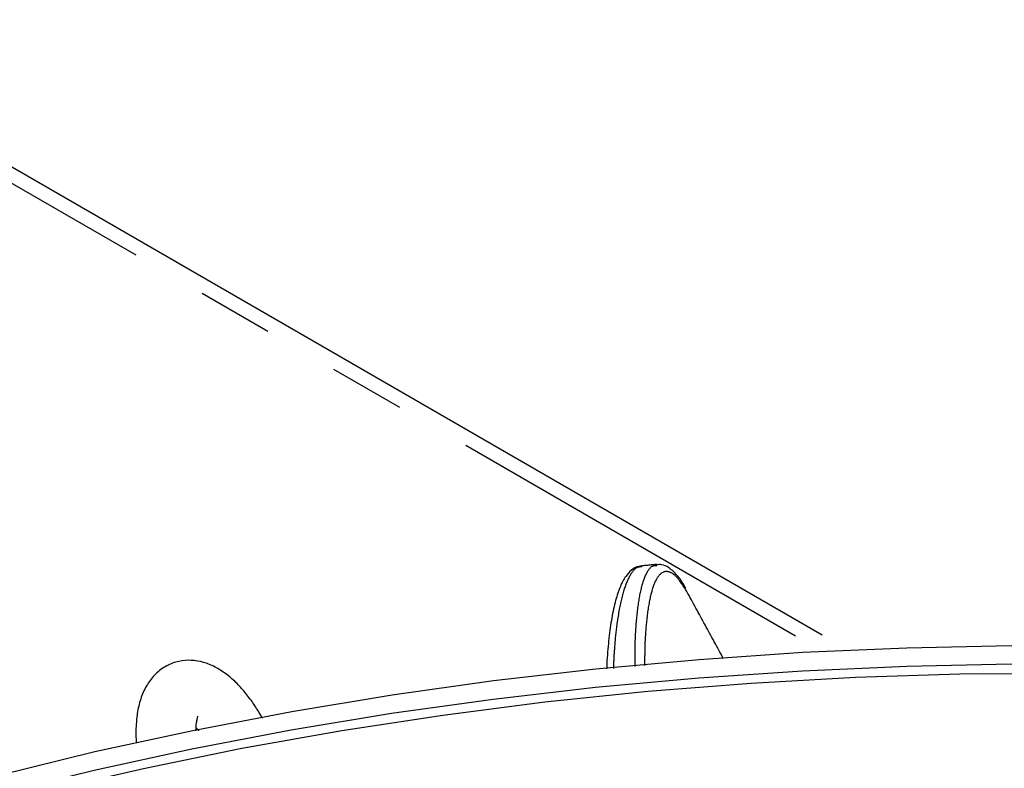
# Model space of a CAD drawing. Extents: x 5 to 416, y 5 to 292.
# Drawn here: x 166 to 182, y 121 to 133 of the extents above; entities that cross this region are included whole.
import ezdxf

# ---------------------------------------------------------------- set-up
doc = ezdxf.new("R2010")
doc.units = 0
for name, pattern in [('PHANTOM', [12.7, 6.35, -1.27, 1.27, -1.27, 1.27, -1.27]), ('SLD-2点鎖線', [12.7, 6.35, -1.27, 1.27, -1.27, 1.27, -1.27]), ('SLD-実線', [0])]:
    doc.linetypes.add(name, pattern=pattern)
doc.layers.get('0').update_dxf_attribs({"linetype": 'CONTINUOUS'})

msp = doc.modelspace()

# ---------------------------------------------------------------- linework, layer by layer
at = {"color": 0, "linetype": 'CONTINUOUS'}
msp.add_line((178.895, 123.156), (161.119, 133.418), dxfattribs=at)
at = {"color": 0, "linetype": 'PHANTOM'}
msp.add_line((178.452, 123.141), (161.284, 133.052), dxfattribs=at)
at = {"color": 0, "linetype": 'SLD-実線', "flags": 128}
for points in [[(225.602, 99.711), (225.523, 100.32), (225.338, 101.319), (225.082, 102.314), (224.757, 103.302), (224.363, 104.281), (223.9, 105.25), (223.37, 106.208), (222.773, 107.152), (222.11, 108.082), (221.382, 108.995), (220.591, 109.891), (219.737, 110.767), (218.823, 111.623), (217.85, 112.457), (216.818, 113.267), (215.731, 114.052), (214.59, 114.811), (213.396, 115.543), (212.151, 116.247), (210.859, 116.92), (209.52, 117.563), (208.137, 118.174), (206.712, 118.753), (205.248, 119.297), (203.747, 119.807), (202.211, 120.281), (200.644, 120.719), (199.047, 121.12), (197.423, 121.483), (195.774, 121.808), (194.105, 122.094), (192.417, 122.34), (190.712, 122.547), (188.995, 122.714), (187.267, 122.841), (185.532, 122.927), (183.793, 122.973), (182.051, 122.977), (180.311, 122.941), (178.574, 122.865), (176.844, 122.747), (175.124, 122.59), (173.417, 122.392), (171.725, 122.155), (170.051, 121.878), (168.397, 121.562), (166.767, 121.208), (165.164, 120.815), (163.589, 120.386), (162.046, 119.92), (160.536, 119.419), (159.063, 118.882), (157.629, 118.312), (156.236, 117.709), (154.887, 117.073), (153.583, 116.406), (152.328, 115.71), (151.122, 114.984)], [(225.663, 99.118), (225.558, 99.995), (225.373, 100.995), (225.117, 101.991), (224.791, 102.979), (224.397, 103.959), (223.934, 104.929), (223.403, 105.888), (222.805, 106.833), (222.142, 107.763), (221.414, 108.677), (220.622, 109.574), (219.768, 110.451), (218.853, 111.307), (217.878, 112.142), (216.846, 112.952), (215.758, 113.738), (214.616, 114.498), (213.421, 115.231), (212.175, 115.935), (210.882, 116.609), (209.542, 117.253), (208.158, 117.864), (206.732, 118.443), (205.267, 118.988), (203.764, 119.498), (202.227, 119.972), (200.658, 120.411), (199.06, 120.812), (197.435, 121.175), (195.785, 121.5), (194.114, 121.787), (192.425, 122.033), (190.719, 122.241), (189, 122.408), (187.271, 122.535), (185.535, 122.621), (183.793, 122.666), (182.05, 122.671), (180.309, 122.635), (178.571, 122.558), (176.84, 122.441), (175.118, 122.283), (173.409, 122.085), (171.716, 121.848), (170.04, 121.57), (168.385, 121.254), (166.754, 120.9), (165.149, 120.507), (163.573, 120.078), (162.029, 119.611), (160.518, 119.11), (159.044, 118.573), (157.609, 118.002), (156.215, 117.398), (154.864, 116.762), (153.56, 116.094), (152.303, 115.397), (151.096, 114.671)], [(225.721, 97.074), (225.729, 97.311), (225.721, 98.318), (225.641, 99.323), (225.491, 100.326), (225.271, 101.324), (224.98, 102.317), (224.621, 103.302), (224.192, 104.277), (223.695, 105.242), (223.131, 106.195), (222.501, 107.133), (221.805, 108.056), (221.045, 108.962), (220.222, 109.849), (219.338, 110.717), (218.393, 111.563), (217.389, 112.386), (216.329, 113.185), (215.214, 113.958), (214.045, 114.705), (212.824, 115.424), (211.554, 116.114), (210.237, 116.773), (208.875, 117.402), (207.469, 117.997), (206.023, 118.56), (204.539, 119.088), (203.019, 119.581), (201.465, 120.037), (199.881, 120.458), (198.268, 120.84), (196.63, 121.185), (194.969, 121.491), (193.288, 121.758), (191.589, 121.986), (189.876, 122.173), (188.152, 122.321), (186.418, 122.428), (184.678, 122.494), (182.935, 122.519), (181.192, 122.504), (179.451, 122.448), (177.715, 122.351), (175.988, 122.214), (174.272, 122.036), (172.569, 121.818), (170.884, 121.561), (169.218, 121.265), (167.574, 120.929), (165.954, 120.556), (164.363, 120.145), (162.801, 119.697), (161.273, 119.213), (159.779, 118.694), (158.323, 118.14), (156.908, 117.552), (155.534, 116.932), (154.206, 116.28), (152.924, 115.598), (151.691, 114.886), (150.509, 114.146), (149.38, 113.379), (148.306, 112.586), (147.288, 111.769), (146.329, 110.928), (145.429, 110.066), (144.591, 109.184), (143.815, 108.282), (143.104, 107.363), (142.457, 106.429), (141.876, 105.479), (141.363, 104.517), (140.917, 103.544), (140.54, 102.562), (140.233, 101.571), (139.995, 100.574), (139.828, 99.572), (139.731, 98.567), (139.704, 97.56), (139.717, 97.074)]]:
    msp.add_lwpolyline(points, dxfattribs=at)
at = {"color": 0, "linetype": 'SLD-実線'}
for points in [[(176.138, 124.335), (175.89, 124.311)], [(177.25, 122.767), (176.639, 123.886)], [(168.455, 121.612), (168.496, 121.567)]]:
    msp.add_open_spline(points, degree=1, dxfattribs=at)
for points, knots in [([(176.622, 123.936), (176.616, 123.947), (176.569, 124.039), (176.478, 124.159), (176.359, 124.276), (176.24, 124.338), (176.17, 124.331), (176.145, 124.329)], [0, 0, 0, 0, 0.042058, 0.347562, 0.6606, 0.876294, 1, 1, 1, 1]), ([(175.895, 124.305), (175.876, 124.305), (175.81, 124.305), (175.712, 124.242), (175.612, 124.134), (175.525, 123.97), (175.449, 123.742), (175.385, 123.454), (175.339, 123.113), (175.311, 122.824), (175.304, 122.637), (175.302, 122.592)], [0, 0, 0, 0, 0.042881, 0.148091, 0.257767, 0.38738, 0.531997, 0.676526, 0.816801, 0.955911, 1, 1, 1, 1]), ([(169.561, 121.768), (169.548, 121.792), (169.499, 121.883), (169.402, 122.031), (169.267, 122.21), (169.118, 122.373), (168.953, 122.515), (168.774, 122.63), (168.58, 122.709), (168.374, 122.744), (168.163, 122.728), (167.953, 122.651), (167.772, 122.516), (167.63, 122.333), (167.532, 122.121), (167.473, 121.89), (167.451, 121.651), (167.448, 121.475), (167.458, 121.375), (167.46, 121.356)], [0, 0, 0, 0, 0.019803, 0.075695, 0.135021, 0.196436, 0.259731, 0.324369, 0.388184, 0.450114, 0.511504, 0.574981, 0.644163, 0.710625, 0.782535, 0.856443, 0.923532, 0.985609, 1, 1, 1, 1]), ([(168.452, 121.559), (168.453, 121.597), (168.456, 121.674), (168.471, 121.754), (168.487, 121.803), (168.49, 121.806), (168.491, 121.808)], [0, 0, 0, 0, 0.2645315, 0.5266373, 0.7805159, 1, 1, 1, 1])]:
    msp.add_open_spline(points, degree=3, knots=knots, dxfattribs=at)
at = {"color": 0, "linetype": 'SLD-2点鎖線'}
for points, knots in [([(175.891, 124.296), (175.863, 124.295), (175.784, 124.292), (175.675, 124.143), (175.567, 123.865), (175.502, 123.55), (175.457, 123.221), (175.429, 122.947), (175.419, 122.703), (175.414, 122.602)], [0, 0, 0, 0, 0.112286, 0.308337, 0.498728, 0.694655, 0.764046, 0.903486, 1, 1, 1, 1]), ([(175.776, 122.635), (175.776, 122.768), (175.777, 123.083), (175.807, 123.504), (175.863, 123.893), (175.949, 124.167), (176.042, 124.316), (176.113, 124.319), (176.14, 124.32)], [0, 0, 0, 0, 0.129221, 0.307131, 0.496992, 0.692373, 0.882498, 1, 1, 1, 1]), ([(176.639, 123.886), (176.587, 123.968), (176.482, 124.135), (176.339, 124.23), (176.211, 124.209), (176.105, 124.06), (176.021, 123.79), (175.966, 123.417), (175.937, 123.03), (175.936, 122.754), (175.936, 122.649)], [0, 0, 0, 0, 0.132432, 0.268698, 0.401133, 0.537417, 0.669663, 0.805753, 0.926753, 1, 1, 1, 1])]:
    msp.add_open_spline(points, degree=3, knots=knots, dxfattribs=at)

doc.saveas('drawing.dxf')
